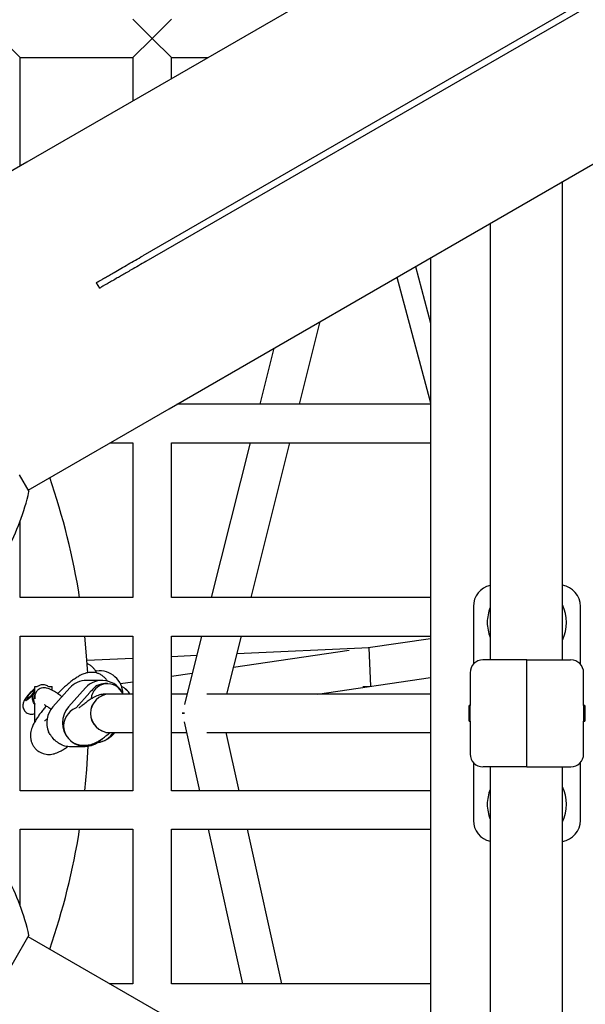
# Model space of a CAD drawing. Units: millimetres. Extents: x 2354 to 17862, y 1433 to 19340.
# Drawn here: x 9090 to 9354, y 10741 to 11201 of the extents above; entities that cross this region are included whole.
import ezdxf

# ---------------------------------------------------------------- set-up
doc = ezdxf.new("R2010")
doc.units = ezdxf.units.MM
doc.layers.add('Dimensions', color=7, linetype='Continuous')
doc.styles.get("Standard").update_dxf_attribs({"font": 'arial.ttf'})
doc.dimstyles.new('Leikkiset keinu', dxfattribs={"dimtxt": 150, "dimasz": 2.5, "dimexe": 0.06, "dimexo": 0.625, "dimtad": 0, "dimtih": 1, "dimtoh": 1, "dimdec": 0, "dimtxsty": 'Standard', "dimcen": 2.5, "dimadec": 0, "dimazin": 0, "dimtfac": 1, "dimtmove": 0, "dimatfit": 3, "dimfxl": 1, "dimarcsym": 0})

# ---------------------------------------------------------------- blocks, each defined once
blk = doc.blocks.new('*D24')
at = {"layer": 'Defpoints', "color": 0, "transparency": 16777216}
for p in [(8780.02, 18054.04), (8780.02, 3699.07), (17577.75, 3699.07)]:
    blk.add_point(p, dxfattribs=at)
at = {"layer": 'Dimensions', "color": 0, "lineweight": -2, "transparency": 16777216}
for p, q in [((8780.64, 18054.04), (17577.81, 18054.04)), ((17577.75, 18051.54), (17577.75, 10953.81)), ((17577.75, 3701.57), (17577.75, 10799.29)), ((8780.64, 3699.07), (17577.81, 3699.07))]:
    blk.add_line(p, q, dxfattribs=at)
at = {"layer": 'Dimensions', "color": 0, "transparency": 16777216}
for points in [[(17577.33, 18051.54), (17578.17, 18051.54), (17577.75, 18054.04)], [(17577.33, 3701.57), (17578.17, 3701.57), (17577.75, 3699.07)]]:
    blk.add_solid(points, dxfattribs=at)
at = {"layer": 'Dimensions', "color": 0, "transparency": 16777216, "insert": (17577.75, 10876.55), "char_height": 150, "attachment_point": 5}
blk.add_mtext('14350', dxfattribs=at)
blk = doc.blocks.new('*D25')
at = {"layer": 'Defpoints', "color": 0, "transparency": 16777216}
for p in [(2354.26, 10876.55), (15205.77, 10876.55), (15205.77, 1530.96)]:
    blk.add_point(p, dxfattribs=at)
at = {"layer": 'Dimensions', "color": 0, "lineweight": -2, "transparency": 16777216}
for p, q in [((2354.26, 10875.93), (2354.26, 1530.9)), ((15205.77, 10875.93), (15205.77, 1530.9)), ((2356.76, 1530.96), (8504.46, 1530.96)), ((15203.27, 1530.96), (9055.57, 1530.96))]:
    blk.add_line(p, q, dxfattribs=at)
at = {"layer": 'Dimensions', "color": 0, "transparency": 16777216}
for points in [[(2356.76, 1531.38), (2356.76, 1530.54), (2354.26, 1530.96)], [(15203.27, 1531.38), (15203.27, 1530.54), (15205.77, 1530.96)]]:
    blk.add_solid(points, dxfattribs=at)
at = {"layer": 'Dimensions', "color": 0, "transparency": 16777216, "insert": (8780.02, 1530.96), "char_height": 150, "attachment_point": 5}
blk.add_mtext('12850', dxfattribs=at)
blk = doc.blocks.new('*D26')
at = {"layer": 'Defpoints', "color": 0, "transparency": 16777216}
for p in [(8780.69, 16550), (8780.69, 5203.24), (16506.19, 5203.24)]:
    blk.add_point(p, dxfattribs=at)
at = {"layer": 'Dimensions', "color": 0, "lineweight": -2, "transparency": 16777216}
for p, q in [((8781.31, 16550), (16506.25, 16550)), ((16506.19, 16547.5), (16506.19, 10953.88)), ((16506.19, 5205.74), (16506.19, 10799.36)), ((8781.31, 5203.24), (16506.25, 5203.24))]:
    blk.add_line(p, q, dxfattribs=at)
at = {"layer": 'Dimensions', "color": 0, "transparency": 16777216}
for points in [[(16505.77, 16547.5), (16506.61, 16547.5), (16506.19, 16550)], [(16505.77, 5205.74), (16506.61, 5205.74), (16506.19, 5203.24)]]:
    blk.add_solid(points, dxfattribs=at)
at = {"layer": 'Dimensions', "color": 0, "transparency": 16777216, "insert": (16506.19, 10876.62), "char_height": 150, "attachment_point": 5}
blk.add_mtext('11350', dxfattribs=at)
blk = doc.blocks.new('*D27')
at = {"layer": 'Defpoints', "color": 0, "transparency": 16777216}
for p in [(3857.77, 13683.33), (13702, 13673.34), (13702, 2560.72)]:
    blk.add_point(p, dxfattribs=at)
at = {"layer": 'Dimensions', "color": 0, "lineweight": -2, "transparency": 16777216}
for p, q in [((3857.77, 13682.71), (3857.77, 2560.66)), ((13702, 13672.71), (13702, 2560.66)), ((3860.27, 2560.72), (8555.54, 2560.72)), ((13699.5, 2560.72), (9004.23, 2560.72))]:
    blk.add_line(p, q, dxfattribs=at)
at = {"layer": 'Dimensions', "color": 0, "transparency": 16777216}
for points in [[(3860.27, 2561.14), (3860.27, 2560.31), (3857.77, 2560.72)], [(13699.5, 2561.14), (13699.5, 2560.31), (13702, 2560.72)]]:
    blk.add_solid(points, dxfattribs=at)
at = {"layer": 'Dimensions', "color": 0, "transparency": 16777216, "insert": (8779.89, 2560.72), "char_height": 150, "attachment_point": 5}
blk.add_mtext('9850', dxfattribs=at)

msp = doc.modelspace()

# ---------------------------------------------------------------- linework, layer by layer
at = {"color": 7, "linetype": 'Continuous', "lineweight": 25}
for p, q in [((12171.52, 12911.43), (9093.18, 11134.14)), ((9159.68, 11018.96), (12238.02, 12796.25)), ((9554.95, 11325.69), (9147.39, 11090.39)), ((9556.45, 11323.09), (9148.89, 11087.79)), ((9151.8, 11192.04), (9142.8, 11201.04)), ((9160.8, 11201.04), (9151.8, 11192.04)), ((9081.11, 11192.04), (9090.11, 11183.04)), ((9142.8, 11183.04), (9151.8, 11192.04)), ((9151.8, 11192.04), (9160.8, 11183.04)), ((9090.11, 11132.37), (9090.11, 11183.04)), ((9090.11, 11183.04), (9142.8, 11183.04)), ((9142.8, 11183.04), (9142.8, 11162.79)), ((9160.8, 11173.19), (9160.8, 11183.04)), ((9160.8, 11183.04), (9177.86, 11183.04)), ((9093.18, 11134.14), (9027.33, 11096.13)), ((9343.37, 10901.55), (9343.37, 11125.02)), ((9309.67, 11105.56), (9309.67, 10901.55)), ((9281.8, 11089.47), (9281.8, 10663.64)), ((9274.73, 11085.39), (9281.8, 11058.99)), ((9125.68, 11077.85), (9127.18, 11075.25)), ((9266.08, 11080.39), (9281.8, 11021.72)), ((9220.58, 11021.04), (9230.27, 11059.72)), ((9208.58, 11047.19), (9202.03, 11021.04)), ((9093.83, 10980.94), (9159.68, 11018.96)), ((9281.8, 11021.04), (9163.27, 11021.04)), ((9132.09, 11003.04), (9142.8, 11003.04)), ((9142.8, 11003.04), (9142.8, 10930.71)), ((9160.8, 10930.71), (9160.8, 11003.04)), ((9160.8, 11003.04), (9281.8, 11003.04)), ((9197.52, 11003.04), (9179.4, 10930.71)), ((9197.96, 10930.71), (9216.07, 11003.04)), ((9089.72, 10988.06), (9094.23, 10980.25)), ((9090.11, 10930.71), (9090.11, 10966.32)), ((9142.8, 10930.71), (9090.11, 10930.71)), ((9281.8, 10930.71), (9160.8, 10930.71)), ((9301.8, 10926.55), (9301.8, 10899.52)), ((9351.8, 10899.52), (9351.8, 10926.55)), ((9090.11, 10912.71), (9142.8, 10912.71)), ((9090.11, 10840.39), (9090.11, 10912.71)), ((9142.8, 10912.71), (9142.8, 10840.39)), ((9160.8, 10912.71), (9281.8, 10912.71)), ((9160.8, 10840.39), (9160.8, 10912.71)), ((9174.89, 10912.71), (9166.87, 10880.69)), ((9186.64, 10885.55), (9193.45, 10912.71)), ((9281.8, 10911.46), (9252.63, 10907.2)), ((9253.08, 10907.22), (9191.36, 10904.39)), ((9253.9, 10889.24), (9253.08, 10907.22)), ((9172.59, 10903.53), (9160.8, 10902.99)), ((9243.73, 10905.9), (9189.77, 10898.02)), ((9142.8, 10902.17), (9121.33, 10901.19)), ((9326.8, 10895.55), (9326.8, 10901.55)), ((9125.88, 10896.36), (9125.42, 10896.29)), ((9170.51, 10895.21), (9160.8, 10893.79)), ((9228.96, 10885.55), (9281.8, 10893.27)), ((9300.3, 10895.55), (9300.3, 10880.27)), ((9326.8, 10857.55), (9326.8, 10895.55)), ((9353.3, 10880.27), (9353.3, 10895.55)), ((9097.02, 10889.05), (9098.14, 10889.05)), ((9097.02, 10885.77), (9097.02, 10889.05)), ((9103.38, 10889.05), (9105.02, 10889.05)), ((9105.02, 10887.43), (9105.02, 10889.05)), ((9128.43, 10891.97), (9121.13, 10891.97)), ((9130.96, 10890.44), (9129.74, 10890.44)), ((9142.8, 10891.16), (9136.95, 10890.31)), ((9250.13, 10889.07), (9253.9, 10889.24)), ((9096.41, 10885.67), (9097.02, 10886.38)), ((9113.28, 10888.42), (9105.4, 10879.58)), ((9120.58, 10888.42), (9112.7, 10879.58)), ((9116.23, 10879.12), (9122.72, 10886.38)), ((9131.79, 10885.55), (9130.08, 10885.55)), ((9142.8, 10885.55), (9131.79, 10885.55)), ((9168.09, 10885.55), (9160.8, 10885.55)), ((9281.8, 10885.55), (9177.37, 10885.55)), ((9093.36, 10883.75), (9093.37, 10882.91)), ((9097.02, 10872.66), (9097.02, 10881.36)), ((9120.01, 10880.93), (9119.14, 10880.22)), ((9300.3, 10880.27), (9299.8, 10880.27)), ((9299.8, 10878.71), (9299.8, 10880.27)), ((9300.3, 10878.71), (9300.3, 10880.27)), ((9353.8, 10880.27), (9353.3, 10880.27)), ((9353.3, 10880.27), (9353.3, 10872.84)), ((9353.8, 10880.27), (9353.8, 10872.84)), ((9166.85, 10876.66), (9165.87, 10876.68)), ((9165.87, 10876.68), (9166.85, 10876.66)), ((9299.8, 10872.84), (9299.8, 10878.71)), ((9300.3, 10872.84), (9300.3, 10878.71)), ((9166.77, 10872.62), (9173.92, 10840.39)), ((9299.8, 10872.84), (9300.3, 10872.84)), ((9300.3, 10872.84), (9300.3, 10857.55)), ((9353.3, 10872.84), (9353.8, 10872.84)), ((9353.3, 10857.55), (9353.3, 10872.84)), ((9130.08, 10867.55), (9131.79, 10867.55)), ((9130.53, 10866.28), (9131.4, 10867)), ((9131.79, 10867.55), (9142.8, 10867.55)), ((9160.8, 10867.55), (9167.89, 10867.55)), ((9177.37, 10867.55), (9281.8, 10867.55)), ((9192.36, 10840.39), (9186.33, 10867.55)), ((9112.17, 10860.92), (9112.5, 10861.16)), ((9113.25, 10861.14), (9120.55, 10861.14)), ((9119.24, 10861.67), (9120.46, 10861.67)), ((9126.35, 10862.91), (9126.49, 10862.93)), ((9326.8, 10851.55), (9326.8, 10857.55)), ((9301.8, 10853.58), (9301.8, 10826.55)), ((9351.8, 10826.55), (9351.8, 10853.58)), ((9309.67, 10851.55), (9309.67, 10647.54)), ((9343.37, 10628.09), (9343.37, 10851.55)), ((9142.8, 10840.39), (9090.11, 10840.39)), ((9281.8, 10840.39), (9160.8, 10840.39)), ((9090.11, 10822.39), (9142.8, 10822.39)), ((9090.11, 10786.78), (9090.11, 10822.39)), ((9142.8, 10822.39), (9142.8, 10750.07)), ((9160.8, 10822.39), (9281.8, 10822.39)), ((9160.8, 10750.07), (9160.8, 10822.39)), ((9177.91, 10822.39), (9193.97, 10750.07)), ((9212.4, 10750.07), (9196.35, 10822.39)), ((9094.23, 10772.85), (9031.44, 10664.1)), ((9159.68, 10734.14), (9093.83, 10772.16)), ((9142.8, 10750.07), (9132.09, 10750.07)), ((9281.8, 10750.07), (9160.8, 10750.07))]:
    msp.add_line(p, q, dxfattribs=at)
at = {"color": 7, "linetype": 'Continuous', "lineweight": 25, "flags": 128}
for points in [[(9121.69, 10895.52), (9121.01, 10905.24), (9120.3, 10912.71)], [(9097.02, 10888.14), (9096.52, 10887.74), (9095.68, 10886.99), (9094.82, 10886.12), (9094.01, 10885.22), (9093.32, 10884.35), (9092.82, 10883.6), (9092.55, 10883.03), (9092.54, 10882.7), (9092.77, 10882.63), (9093.25, 10882.84), (9093.91, 10883.29), (9094.71, 10883.95), (9095.57, 10884.77), (9096.41, 10885.67), (9096.41, 10885.67)], [(9094.08, 10883.9), (9093.61, 10883.65), (9093.38, 10883.67), (9093.42, 10883.97), (9093.71, 10884.51), (9094.23, 10885.21), (9094.9, 10885.98), (9095.63, 10886.71), (9096.33, 10887.31), (9096.89, 10887.69), (9097.02, 10887.76)], [(9112.7, 10879.58), (9111.5, 10877.97), (9110.62, 10876.16), (9110.07, 10874.21), (9109.88, 10872.19), (9110.05, 10870.16), (9110.58, 10868.21), (9111.45, 10866.39), (9112.63, 10864.76), (9114.08, 10863.39), (9115.75, 10862.31), (9117.58, 10861.57), (9119.52, 10861.19), (9121.48, 10861.18), (9123.42, 10861.54), (9125.26, 10862.27), (9126.94, 10863.33), (9128.4, 10864.69)], [(9120.3, 10840.39), (9121.21, 10850.36), (9121.87, 10861.22)]]:
    msp.add_lwpolyline(points, dxfattribs=at)
at = {"color": 7, "linetype": 'Continuous', "lineweight": 25}
for centre, radius, start, end in [((8780.02, 10876.55), 342.2, 9.1067, 18.7944), ((8996.52, 11001.55), 100, 330.7207, 347.701), ((9311.8, 10926.55), 10, 102.2982, 180), ((9341.8, 10926.55), 10, 0, 80.9672), ((9326.8, 10919.05), 18.5, 157.8114, 180), ((9326.8, 10919.05), 18.5, 333.5954, 26.4046), ((9326.8, 10919.05), 18.5, 180, 202.1886), ((9306.3, 10895.55), 6, 90, 180), ((9347.3, 10895.55), 6, 0, 90), ((9127.22, 10885.58), 10.86, 359.8469, 97.0679), ((9121.16, 10881.44), 10.53, 90.1814, 138.5063), ((9128.45, 10881.43), 10.52, 23.0806, 138.3885), ((9130.94, 10882.68), 7.72, 21.8474, 174.5738), ((9129.78, 10882.75), 7.69, 90.2632, 145.7424), ((9133.83, 10880.94), 8.9, 31.2154, 65.9466), ((9133.82, 10880.92), 8.92, 31.2579, 65.9041), ((9086.66, 10893.98), 12.52, 306.3572, 325.8327), ((9100.32, 10883.05), 3.96, 147.5387, 213.4197), ((9128.59, 10881.15), 7.87, 131.0777, 138.2643), ((9131.99, 10876.55), 9, 91.2939, 268.7061), ((9132.01, 10876.55), 9, 91.3857, 268.6143), ((9113.83, 10872.13), 11.25, 138.5361, 202.1309), ((9119.48, 10870.69), 9.03, 111.1091, 268.4187), ((9124.95, 10873.23), 10.41, 278.487, 326.9859), ((9113.25, 10871.51), 10.37, 251.5421, 269.9934), ((9306.3, 10857.55), 6, 180, 270), ((9347.3, 10857.55), 6, 270, 0), ((9326.8, 10834.05), 18.5, 157.8114, 180), ((9326.8, 10834.05), 18.5, 333.5954, 26.4046), ((9326.8, 10834.05), 18.5, 180, 202.1886), ((9311.8, 10826.55), 10, 180, 257.7018), ((9341.8, 10826.55), 10, 279.0328, 0), ((8780.02, 10876.55), 342.2, 341.2056, 350.8933), ((8996.52, 10751.55), 100, 12.299, 29.2793)]:
    msp.add_arc(centre, radius, start, end, dxfattribs=at)
for points, knots in [([(9125.68, 11077.85), (9125.71, 11077.87), (9125.77, 11077.9), (9126.09, 11078.09), (9126.51, 11078.33), (9127.23, 11078.75), (9128.41, 11079.43), (9129.94, 11080.31), (9131.84, 11081.41), (9134.23, 11082.79), (9137.16, 11084.48), (9140.5, 11086.41), (9143.94, 11088.4), (9146.24, 11089.72), (9147.39, 11090.39)], [0, 0, 0, 0, 0.061987, 0.093533, 0.125884, 0.186897, 0.251611, 0.329592, 0.412492, 0.501727, 0.623146, 0.751329, 0.874637, 1, 1, 1, 1]), ([(9148.89, 11087.79), (9147.73, 11087.12), (9145.42, 11085.79), (9142.35, 11084.01), (9139.72, 11082.5), (9137.54, 11081.24), (9135.39, 11080), (9133.33, 11078.81), (9131.43, 11077.71), (9129.9, 11076.83), (9128.72, 11076.15), (9127.87, 11075.65), (9127.29, 11075.32), (9127.22, 11075.28), (9127.18, 11075.25)], [0, 0, 0, 0, 0.126224, 0.250375, 0.336028, 0.418467, 0.498235, 0.587823, 0.671041, 0.749322, 0.813587, 0.874246, 0.938024, 1, 1, 1, 1]), ([(9125.93, 10895.38), (9125.85, 10895.55), (9125.58, 10896.15), (9124.88, 10897.16), (9123.83, 10898.31), (9122.66, 10899.24), (9121.77, 10899.67), (9121.37, 10899.87)], [0, 0, 0, 0, 0.089812, 0.332837, 0.569631, 0.8036, 1, 1, 1, 1]), ([(9326.8, 10901.55), (9325.07, 10901.55), (9321.67, 10901.55), (9316.98, 10901.55), (9312.94, 10901.55), (9309.64, 10901.55), (9307.36, 10901.55), (9306.27, 10901.55), (9306.41, 10901.55), (9306.45, 10901.55)], [0, 0, 0, 0, 0.16115, 0.317321, 0.465641, 0.619175, 0.779192, 0.940914, 1, 1, 1, 1]), ([(9326.8, 10901.55), (9328.53, 10901.55), (9331.94, 10901.55), (9336.62, 10901.55), (9340.66, 10901.55), (9343.97, 10901.55), (9346.24, 10901.55), (9347.34, 10901.55), (9347.19, 10901.55), (9347.15, 10901.55)], [0, 0, 0, 0, 0.16115, 0.317321, 0.465641, 0.619175, 0.779192, 0.940914, 1, 1, 1, 1]), ([(9130.91, 10891.56), (9130.84, 10891.69), (9130.54, 10892.27), (9129.72, 10893.2), (9128.52, 10894.24), (9127.14, 10895.01), (9125.74, 10895.49), (9124.35, 10895.73), (9123.01, 10895.75), (9121.72, 10895.59), (9120.49, 10895.27), (9119.25, 10894.81), (9117.86, 10894.13), (9116.34, 10893.21), (9114.7, 10892.06), (9113.03, 10890.75), (9111.33, 10889.31), (9109.6, 10887.73), (9108.36, 10886.55), (9107.7, 10885.88), (9107.6, 10885.78)], [0, 0, 0, 0, 0.014385, 0.064244, 0.117507, 0.167794, 0.21578, 0.262251, 0.307986, 0.354002, 0.401952, 0.454823, 0.518137, 0.601876, 0.683127, 0.758549, 0.837389, 0.913175, 0.987384, 1, 1, 1, 1]), ([(9101.37, 10888.54), (9100.9, 10888.51), (9100.06, 10888.44), (9098.93, 10887.94), (9097.9, 10887.11), (9097.22, 10886.01), (9096.86, 10884.73), (9096.93, 10883.88), (9096.96, 10883.41)], [0, 0, 0, 0, 0.177698, 0.318075, 0.484036, 0.67954, 0.825236, 1, 1, 1, 1]), ([(9103.56, 10888.91), (9103.36, 10889.08), (9102.91, 10889.49), (9102.05, 10889.83), (9101.14, 10889.98), (9100.29, 10889.94), (9099.52, 10889.76), (9098.79, 10889.45), (9098.34, 10889.23), (9098.1, 10889.05), (9098.1, 10889.05)], [0, 0, 0, 0, 0.12548, 0.284751, 0.429151, 0.564738, 0.697186, 0.835473, 0.998668, 1, 1, 1, 1]), ([(9109.64, 10884.34), (9109.17, 10884.69), (9107.98, 10885.58), (9106.4, 10886.6), (9104.9, 10887.44), (9103.65, 10888.02), (9102.42, 10888.45), (9101.73, 10888.51), (9101.37, 10888.54)], [0, 0, 0, 0, 0.143011, 0.360155, 0.496437, 0.649981, 0.818827, 1, 1, 1, 1]), ([(9097.02, 10888.27), (9096.73, 10888.03), (9096.13, 10887.53), (9095.18, 10886.61), (9094.25, 10885.61), (9093.4, 10884.6), (9092.63, 10883.58), (9092.07, 10882.68), (9091.68, 10881.82), (9091.45, 10880.99), (9091.37, 10880.08), (9091.5, 10879.11), (9091.89, 10878.16), (9092.55, 10877.29), (9093.41, 10876.63), (9094.36, 10876.25), (9095.27, 10876.12), (9096.11, 10876.17), (9096.69, 10876.3), (9096.96, 10876.42), (9097.02, 10876.44)], [0, 0, 0, 0, 0.06429, 0.135887, 0.204927, 0.274263, 0.345998, 0.42618, 0.479698, 0.528589, 0.577899, 0.629704, 0.683955, 0.739651, 0.799439, 0.851985, 0.899798, 0.944827, 0.989016, 1, 1, 1, 1]), ([(9097.02, 10880.6), (9096.87, 10880.76), (9096.48, 10881.22), (9096.09, 10882.16), (9095.86, 10883.3), (9095.93, 10884.47), (9096.18, 10885.23), (9096.37, 10885.59), (9096.41, 10885.67), (9096.41, 10885.67)], [0, 0, 0, 0, 0.103041, 0.284486, 0.473656, 0.685751, 0.932401, 0.998046, 1, 1, 1, 1]), ([(9096.41, 10885.67), (9096.42, 10885.67), (9096.55, 10885.78), (9096.72, 10885.94), (9096.95, 10886.05), (9097.02, 10886.08)], [0, 0, 0, 0, 0.0145453, 0.7224051, 1, 1, 1, 1]), ([(9130.08, 10885.55), (9129.53, 10885.53), (9128.53, 10885.48), (9127.17, 10885.16), (9125.93, 10884.73), (9124.65, 10884.13), (9123.17, 10883.28), (9121.62, 10882.22), (9120.49, 10881.32), (9120.01, 10880.93)], [0, 0, 0, 0, 0.129363, 0.236193, 0.349797, 0.47619, 0.631677, 0.841955, 1, 1, 1, 1]), ([(9102.32, 10880.04), (9101.95, 10879.6), (9101.08, 10878.56), (9099.83, 10876.96), (9098.58, 10875.23), (9097.43, 10873.49), (9096.45, 10871.76), (9095.72, 10870.18), (9095.24, 10868.72), (9094.97, 10867.38), (9094.87, 10865.97), (9095, 10864.52), (9095.37, 10863.07), (9096, 10861.67), (9096.92, 10860.36), (9098.08, 10859.22), (9099.43, 10858.34), (9100.82, 10857.76), (9102.22, 10857.44), (9103.59, 10857.34), (9104.89, 10857.44), (9106.14, 10857.7), (9107.37, 10858.11), (9108.68, 10858.7), (9110.15, 10859.52), (9111.34, 10860.32), (9112.05, 10860.83), (9112.17, 10860.92)], [0, 0, 0, 0, 0.038371, 0.090239, 0.143325, 0.198649, 0.258486, 0.317069, 0.355882, 0.392137, 0.426932, 0.461312, 0.495683, 0.53016, 0.564749, 0.602624, 0.638283, 0.672123, 0.704721, 0.736602, 0.768389, 0.801025, 0.836177, 0.876904, 0.92893, 0.987975, 1, 1, 1, 1]), ([(9101.37, 10880.74), (9101.34, 10880.73), (9101.28, 10880.69), (9101.9, 10880.32), (9102.68, 10879.81), (9103.58, 10879.21), (9104.2, 10878.77), (9104.61, 10878.45), (9104.67, 10878.4)], [0, 0, 0, 0, 0.183064, 0.47004, 0.677099, 0.802625, 0.972901, 1, 1, 1, 1]), ([(9119.14, 10880.22), (9118.98, 10880.09), (9118.58, 10879.77), (9118.05, 10879.38), (9117.69, 10879.14), (9117.53, 10879.05), (9117.57, 10879.07), (9117.57, 10879.07)], [0, 0, 0, 0, 0.192811, 0.485121, 0.747453, 0.98192, 1, 1, 1, 1]), ([(9102.71, 10873.82), (9102.55, 10873.71), (9102.17, 10873.44), (9101.74, 10873.16), (9101.46, 10873), (9101.46, 10873), (9101.46, 10873)], [0, 0, 0, 0, 0.226386, 0.550704, 0.840289, 1, 1, 1, 1]), ([(9109.96, 10861.67), (9109.31, 10861.97), (9108.01, 10862.56), (9106.01, 10864.2), (9104.45, 10866.08), (9103.71, 10867.36), (9103.4, 10867.89)], [0, 0, 0, 0, 0.266006, 0.531719, 0.802227, 1, 1, 1, 1]), ([(9120.46, 10861.67), (9121.01, 10861.69), (9122, 10861.74), (9123.37, 10862.06), (9124.61, 10862.49), (9125.89, 10863.08), (9127.37, 10863.94), (9128.92, 10865), (9130.05, 10865.9), (9130.53, 10866.28)], [0, 0, 0, 0, 0.129363, 0.236193, 0.349797, 0.47619, 0.631677, 0.841955, 1, 1, 1, 1]), ([(9128.22, 10863.42), (9128.41, 10863.46), (9129.1, 10863.61), (9130.19, 10864.11), (9131.48, 10864.86), (9132.64, 10865.78), (9133.57, 10866.68), (9134.06, 10867.31), (9134.25, 10867.55)], [0, 0, 0, 0, 0.071999, 0.264405, 0.457599, 0.655126, 0.864705, 1, 1, 1, 1]), ([(9131.4, 10867), (9131.57, 10867.13), (9131.83, 10867.35), (9132.03, 10867.5), (9132.11, 10867.55)], [0, 0, 0, 0, 0.619673, 1, 1, 1, 1]), ([(9326.8, 10851.55), (9325.07, 10851.55), (9321.67, 10851.55), (9316.98, 10851.55), (9312.94, 10851.55), (9309.64, 10851.55), (9307.36, 10851.55), (9306.27, 10851.55), (9306.41, 10851.55), (9306.45, 10851.55)], [0, 0, 0, 0, 0.16115, 0.317321, 0.465641, 0.619175, 0.779192, 0.940914, 1, 1, 1, 1]), ([(9326.8, 10851.55), (9328.53, 10851.55), (9331.94, 10851.55), (9336.62, 10851.55), (9340.66, 10851.55), (9343.97, 10851.55), (9346.24, 10851.55), (9347.34, 10851.55), (9347.19, 10851.55), (9347.15, 10851.55)], [0, 0, 0, 0, 0.16115, 0.317321, 0.465641, 0.619175, 0.779192, 0.940914, 1, 1, 1, 1])]:
    msp.add_open_spline(points, degree=3, knots=knots, dxfattribs=at)

# ---------------------------------------------------------------- dimensions: what is measured, and where the dimension line sits
at = {"layer": 'Dimensions'}
for base, p1, p2, text, picture, middle in [((17577.75, 3699.07), (8780.02, 18054.04), (8780.02, 3699.07), '14350', '*D24', (17577.75, 10876.55)), ((16506.19, 5203.24), (8780.69, 16550), (8780.69, 5203.24), '11350', '*D26', (16506.19, 10876.62))]:
    dim = msp.add_linear_dim(base=base, p1=p1, p2=p2, angle=90, text=text, dimstyle='Leikkiset keinu', dxfattribs=at)
    dim.commit()
    dim.dimension.update_dxf_attribs({"geometry": picture, "text_midpoint": middle, "dimtype": 160})
dim = msp.add_linear_dim(base=(13702, 2560.72), p1=(3857.77, 13683.33), p2=(13702, 13673.34), text='9850', dimstyle='Leikkiset keinu', dxfattribs=at)
dim.commit()
dim.dimension.update_dxf_attribs({"geometry": '*D27', "text_midpoint": (8779.89, 2560.72)})
dim = msp.add_linear_dim(base=(15205.77, 1530.96), p1=(2354.26, 10876.55), p2=(15205.77, 10876.55), text='12850', dimstyle='Leikkiset keinu', dxfattribs=at)
dim.commit()
dim.dimension.update_dxf_attribs({"geometry": '*D25', "text_midpoint": (8780.02, 1530.96), "dimtype": 160})

doc.saveas('drawing.dxf')
